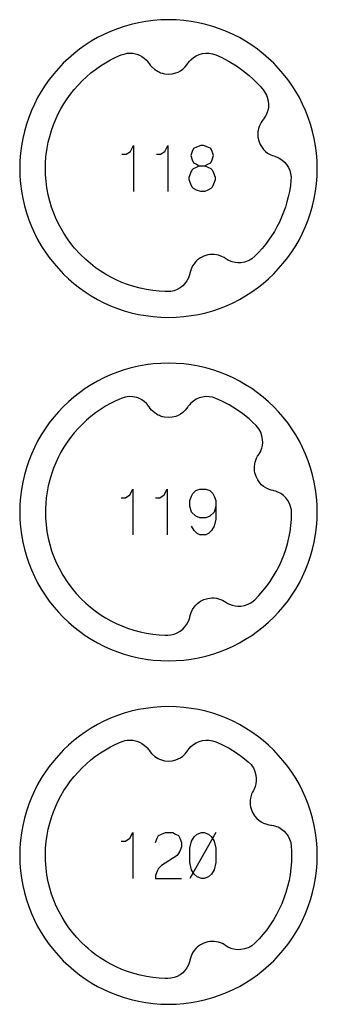
# Model space of a CAD drawing. Extents: x -171 to 515, y -1428 to 98.
# Drawn here: x -171 to -145, y -1338 to -1252 of the extents above; entities that cross this region are included whole.
import ezdxf

# ---------------------------------------------------------------- set-up
doc = ezdxf.new("R2010")
doc.units = 0
doc.layers.add('Capa por Defecto', color=1, linetype='CONTINUOUS')

msp = doc.modelspace()

# ---------------------------------------------------------------- linework, layer by layer
at = {"layer": 'Capa por Defecto'}
for points in [[(-145.375, -1265), (-145.392, -1264.331), (-145.442, -1263.67), (-145.524, -1263.02), (-145.639, -1262.38), (-145.784, -1261.751), (-145.959, -1261.134), (-146.163, -1260.53), (-146.396, -1259.939), (-146.657, -1259.364), (-146.944, -1258.803), (-147.257, -1258.259), (-147.595, -1257.731), (-147.957, -1257.221), (-148.343, -1256.73), (-148.752, -1256.259), (-149.182, -1255.807), (-149.634, -1255.377), (-150.105, -1254.968), (-150.597, -1254.582), (-151.106, -1254.22), (-151.634, -1253.882), (-152.178, -1253.569), (-152.739, -1253.282), (-153.314, -1253.021), (-153.905, -1252.788), (-154.509, -1252.584), (-155.126, -1252.409), (-155.755, -1252.264), (-156.395, -1252.149), (-157.045, -1252.067), (-157.706, -1252.016), (-158.375, -1252), (-159.044, -1252.016), (-159.704, -1252.067), (-160.354, -1252.149), (-160.995, -1252.264), (-161.624, -1252.409), (-162.24, -1252.584), (-162.844, -1252.788), (-163.435, -1253.021), (-164.011, -1253.282), (-164.571, -1253.569), (-165.116, -1253.882), (-165.643, -1254.22), (-166.153, -1254.582), (-166.644, -1254.968), (-167.116, -1255.377), (-167.567, -1255.807), (-167.997, -1256.259), (-168.406, -1256.73), (-168.792, -1257.221), (-169.154, -1257.731), (-169.493, -1258.259), (-169.806, -1258.803), (-170.093, -1259.364), (-170.353, -1259.939), (-170.586, -1260.53), (-170.79, -1261.134), (-170.965, -1261.751), (-171.111, -1262.38), (-171.225, -1263.02), (-171.308, -1263.67), (-171.358, -1264.331), (-171.375, -1265), (-171.358, -1265.669), (-171.308, -1266.329), (-171.225, -1266.979), (-171.111, -1267.62), (-170.965, -1268.248), (-170.79, -1268.865), (-170.586, -1269.469), (-170.353, -1270.06), (-170.093, -1270.636), (-169.806, -1271.196), (-169.493, -1271.741), (-169.154, -1272.268), (-168.792, -1272.778), (-168.406, -1273.269), (-167.997, -1273.74), (-167.567, -1274.192), (-167.116, -1274.622), (-166.644, -1275.031), (-166.153, -1275.417), (-165.643, -1275.779), (-165.116, -1276.118), (-164.571, -1276.431), (-164.011, -1276.718), (-163.435, -1276.978), (-162.844, -1277.211), (-162.24, -1277.415), (-161.624, -1277.59), (-160.995, -1277.735), (-160.354, -1277.85), (-159.704, -1277.932), (-159.044, -1277.983), (-158.375, -1278), (-157.706, -1277.983), (-157.045, -1277.932), (-156.395, -1277.85), (-155.755, -1277.735), (-155.126, -1277.59), (-154.509, -1277.415), (-153.905, -1277.211), (-153.314, -1276.978), (-152.739, -1276.718), (-152.178, -1276.431), (-151.634, -1276.118), (-151.106, -1275.779), (-150.597, -1275.417), (-150.105, -1275.031), (-149.634, -1274.622), (-149.182, -1274.192), (-148.752, -1273.74), (-148.343, -1273.269), (-147.957, -1272.778), (-147.595, -1272.268), (-147.257, -1271.741), (-146.944, -1271.196), (-146.657, -1270.636), (-146.396, -1270.06), (-146.163, -1269.469), (-145.959, -1268.865), (-145.784, -1268.248), (-145.639, -1267.62), (-145.524, -1266.979), (-145.442, -1266.329), (-145.392, -1265.669), (-145.375, -1265)], [(-150.087, -1258.151), (-149.891, -1258.438), (-149.81, -1258.593), (-149.744, -1258.756), (-149.66, -1259.084), (-149.63, -1259.421), (-149.646, -1259.673), (-149.693, -1259.922), (-149.771, -1260.162), (-149.88, -1260.391), (-149.923, -1260.465), (-150.041, -1260.637), (-150.087, -1260.695), (-150.196, -1260.834), (-150.293, -1260.981), (-150.451, -1261.316), (-150.508, -1261.491), (-150.546, -1261.67), (-150.561, -1261.774), (-150.571, -1261.895), (-150.574, -1262.071), (-150.559, -1262.246), (-150.486, -1262.589), (-150.366, -1262.893), (-150.201, -1263.167), (-150.07, -1263.331), (-149.902, -1263.5), (-149.714, -1263.647), (-149.447, -1263.803), (-149.276, -1263.876), (-149.099, -1263.933), (-149.042, -1263.952), (-148.874, -1264.015), (-148.711, -1264.094), (-148.468, -1264.25), (-148.25, -1264.439), (-148.061, -1264.657), (-147.906, -1264.901), (-147.786, -1265.166), (-147.706, -1265.446), (-147.668, -1265.745), (-147.674, -1266.043), (-147.731, -1266.523), (-147.809, -1266.996), (-147.908, -1267.463), (-148.026, -1267.921), (-148.164, -1268.372), (-148.321, -1268.814), (-148.496, -1269.247), (-148.689, -1269.671), (-148.9, -1270.084), (-149.128, -1270.487), (-149.373, -1270.879), (-149.634, -1271.259), (-149.91, -1271.628), (-150.202, -1271.984), (-150.508, -1272.327), (-150.829, -1272.657), (-151.099, -1272.88), (-151.246, -1272.974), (-151.403, -1273.054), (-151.722, -1273.167), (-152.055, -1273.225), (-152.308, -1273.231), (-152.559, -1273.206), (-152.805, -1273.149), (-153.043, -1273.061), (-153.121, -1273.024), (-153.303, -1272.922), (-153.364, -1272.882), (-153.512, -1272.785), (-153.667, -1272.701), (-154.015, -1272.573), (-154.194, -1272.531), (-154.375, -1272.509), (-154.481, -1272.503), (-154.602, -1272.503), (-154.778, -1272.516), (-154.95, -1272.546), (-155.285, -1272.648), (-155.578, -1272.795), (-155.837, -1272.983), (-155.989, -1273.128), (-156.142, -1273.31), (-156.272, -1273.51), (-156.404, -1273.789), (-156.462, -1273.966), (-156.504, -1274.147), (-156.517, -1274.206), (-156.565, -1274.379), (-156.63, -1274.548), (-156.764, -1274.804), (-156.934, -1275.038), (-157.135, -1275.244), (-157.364, -1275.421), (-157.618, -1275.563), (-157.89, -1275.668), (-158.18, -1275.73), (-158.447, -1275.75), (-158.652, -1275.746), (-159.199, -1275.718), (-159.743, -1275.663), (-160.304, -1275.576), (-160.859, -1275.46), (-161.407, -1275.315), (-161.947, -1275.141), (-162.447, -1274.948), (-162.938, -1274.735), (-163.417, -1274.495), (-163.884, -1274.232), (-164.336, -1273.945), (-164.775, -1273.637), (-165.197, -1273.307), (-165.602, -1272.957), (-166.104, -1272.47), (-166.573, -1271.952), (-166.722, -1271.773), (-167.144, -1271.218), (-167.529, -1270.637), (-167.872, -1270.04), (-168.175, -1269.423), (-168.392, -1268.906), (-168.582, -1268.378), (-168.745, -1267.841), (-168.878, -1267.297), (-168.99, -1266.7), (-169.069, -1266.098), (-169.11, -1265.549), (-169.124, -1264.999), (-169.112, -1264.496), (-169.078, -1263.993), (-169.054, -1263.765), (-168.979, -1263.231), (-168.878, -1262.702), (-168.753, -1262.188), (-168.603, -1261.682), (-168.427, -1261.184), (-168.228, -1260.695), (-168.012, -1260.231), (-167.774, -1259.778), (-167.514, -1259.337), (-167.234, -1258.909), (-166.934, -1258.495), (-166.615, -1258.096), (-166.277, -1257.712), (-165.922, -1257.344), (-165.545, -1256.99), (-165.153, -1256.655), (-164.745, -1256.339), (-164.322, -1256.043), (-163.886, -1255.768), (-163.437, -1255.514), (-162.976, -1255.282), (-162.504, -1255.072), (-162.17, -1254.968), (-161.997, -1254.936), (-161.822, -1254.921), (-161.484, -1254.936), (-161.154, -1255.006), (-160.917, -1255.095), (-160.693, -1255.213), (-160.486, -1255.358), (-160.299, -1255.528), (-160.241, -1255.591), (-160.11, -1255.755), (-160.068, -1255.815), (-159.968, -1255.96), (-159.855, -1256.096), (-159.581, -1256.345), (-159.43, -1256.451), (-159.27, -1256.539), (-159.175, -1256.584), (-159.062, -1256.629), (-158.895, -1256.684), (-158.724, -1256.72), (-158.375, -1256.751), (-158.048, -1256.725), (-157.738, -1256.648), (-157.543, -1256.57), (-157.332, -1256.458), (-157.137, -1256.322), (-156.909, -1256.112), (-156.79, -1255.97), (-156.683, -1255.818), (-156.649, -1255.768), (-156.539, -1255.626), (-156.416, -1255.493), (-156.196, -1255.306), (-155.951, -1255.153), (-155.687, -1255.037), (-155.409, -1254.959), (-155.12, -1254.923), (-154.829, -1254.927), (-154.532, -1254.979), (-154.245, -1255.072), (-153.762, -1255.286), (-153.088, -1255.637), (-152.439, -1256.034), (-151.876, -1256.435), (-151.339, -1256.87), (-151.006, -1257.171), (-150.686, -1257.486), (-150.379, -1257.813), (-150.087, -1258.151)], [(-145.375, -1295), (-145.392, -1294.331), (-145.442, -1293.67), (-145.524, -1293.02), (-145.639, -1292.38), (-145.784, -1291.751), (-145.959, -1291.134), (-146.163, -1290.53), (-146.396, -1289.939), (-146.657, -1289.364), (-146.944, -1288.803), (-147.257, -1288.259), (-147.595, -1287.731), (-147.957, -1287.221), (-148.343, -1286.73), (-148.752, -1286.259), (-149.182, -1285.807), (-149.634, -1285.377), (-150.105, -1284.968), (-150.597, -1284.582), (-151.106, -1284.22), (-151.634, -1283.882), (-152.178, -1283.569), (-152.739, -1283.282), (-153.314, -1283.021), (-153.905, -1282.788), (-154.509, -1282.584), (-155.126, -1282.409), (-155.755, -1282.264), (-156.395, -1282.149), (-157.045, -1282.067), (-157.706, -1282.016), (-158.375, -1282), (-159.044, -1282.016), (-159.704, -1282.067), (-160.354, -1282.149), (-160.995, -1282.264), (-161.624, -1282.409), (-162.24, -1282.584), (-162.844, -1282.788), (-163.435, -1283.021), (-164.011, -1283.282), (-164.571, -1283.569), (-165.116, -1283.882), (-165.643, -1284.22), (-166.153, -1284.582), (-166.644, -1284.968), (-167.116, -1285.377), (-167.567, -1285.807), (-167.997, -1286.259), (-168.406, -1286.73), (-168.792, -1287.221), (-169.154, -1287.731), (-169.493, -1288.259), (-169.806, -1288.803), (-170.093, -1289.364), (-170.353, -1289.939), (-170.586, -1290.53), (-170.79, -1291.134), (-170.965, -1291.751), (-171.111, -1292.38), (-171.225, -1293.02), (-171.308, -1293.67), (-171.358, -1294.331), (-171.375, -1295), (-171.358, -1295.669), (-171.308, -1296.329), (-171.225, -1296.979), (-171.111, -1297.62), (-170.965, -1298.248), (-170.79, -1298.865), (-170.586, -1299.469), (-170.353, -1300.06), (-170.093, -1300.636), (-169.806, -1301.196), (-169.493, -1301.741), (-169.154, -1302.268), (-168.792, -1302.778), (-168.406, -1303.269), (-167.997, -1303.74), (-167.567, -1304.192), (-167.116, -1304.622), (-166.644, -1305.031), (-166.153, -1305.417), (-165.643, -1305.779), (-165.116, -1306.118), (-164.571, -1306.431), (-164.011, -1306.718), (-163.435, -1306.978), (-162.844, -1307.211), (-162.24, -1307.415), (-161.624, -1307.59), (-160.995, -1307.735), (-160.354, -1307.85), (-159.704, -1307.932), (-159.044, -1307.983), (-158.375, -1308), (-157.706, -1307.983), (-157.045, -1307.932), (-156.395, -1307.85), (-155.755, -1307.735), (-155.126, -1307.59), (-154.509, -1307.415), (-153.905, -1307.211), (-153.314, -1306.978), (-152.739, -1306.718), (-152.178, -1306.431), (-151.634, -1306.118), (-151.106, -1305.779), (-150.597, -1305.417), (-150.105, -1305.031), (-149.634, -1304.622), (-149.182, -1304.192), (-148.752, -1303.74), (-148.343, -1303.269), (-147.957, -1302.778), (-147.595, -1302.268), (-147.257, -1301.741), (-146.944, -1301.196), (-146.657, -1300.636), (-146.396, -1300.06), (-146.163, -1299.469), (-145.959, -1298.865), (-145.784, -1298.248), (-145.639, -1297.62), (-145.524, -1296.979), (-145.442, -1296.329), (-145.392, -1295.669), (-145.375, -1295)], [(-150.717, -1287.454), (-151.022, -1287.156), (-151.339, -1286.87), (-151.876, -1286.435), (-152.439, -1286.034), (-153.088, -1285.637), (-153.762, -1285.286), (-154.245, -1285.072), (-154.532, -1284.979), (-154.829, -1284.927), (-155.12, -1284.923), (-155.409, -1284.959), (-155.687, -1285.037), (-155.951, -1285.153), (-156.196, -1285.306), (-156.416, -1285.493), (-156.539, -1285.626), (-156.649, -1285.768), (-156.683, -1285.818), (-156.79, -1285.97), (-156.909, -1286.112), (-157.137, -1286.322), (-157.332, -1286.458), (-157.543, -1286.57), (-157.738, -1286.648), (-158.048, -1286.725), (-158.375, -1286.751), (-158.724, -1286.72), (-158.895, -1286.684), (-159.062, -1286.629), (-159.175, -1286.584), (-159.27, -1286.539), (-159.43, -1286.451), (-159.581, -1286.345), (-159.855, -1286.096), (-159.968, -1285.96), (-160.068, -1285.815), (-160.11, -1285.755), (-160.241, -1285.591), (-160.299, -1285.528), (-160.486, -1285.358), (-160.693, -1285.213), (-160.917, -1285.095), (-161.154, -1285.006), (-161.484, -1284.936), (-161.822, -1284.921), (-161.997, -1284.936), (-162.17, -1284.968), (-162.504, -1285.072), (-162.976, -1285.282), (-163.437, -1285.514), (-163.886, -1285.768), (-164.322, -1286.043), (-164.745, -1286.339), (-165.153, -1286.655), (-165.545, -1286.99), (-165.922, -1287.344), (-166.277, -1287.712), (-166.615, -1288.096), (-166.934, -1288.495), (-167.234, -1288.909), (-167.514, -1289.337), (-167.774, -1289.778), (-168.012, -1290.231), (-168.228, -1290.695), (-168.427, -1291.184), (-168.603, -1291.682), (-168.753, -1292.188), (-168.878, -1292.702), (-168.979, -1293.231), (-169.054, -1293.765), (-169.097, -1294.239), (-169.12, -1294.716), (-169.124, -1294.999), (-169.11, -1295.549), (-169.069, -1296.098), (-168.99, -1296.7), (-168.878, -1297.297), (-168.745, -1297.841), (-168.582, -1298.378), (-168.392, -1298.906), (-168.175, -1299.423), (-167.935, -1299.919), (-167.601, -1300.519), (-167.228, -1301.097), (-166.82, -1301.65), (-166.437, -1302.109), (-166.03, -1302.546), (-165.602, -1302.957), (-165.197, -1303.307), (-164.775, -1303.637), (-164.336, -1303.945), (-163.884, -1304.232), (-163.417, -1304.495), (-162.938, -1304.735), (-162.447, -1304.948), (-161.947, -1305.141), (-161.407, -1305.315), (-160.859, -1305.46), (-160.304, -1305.576), (-159.743, -1305.663), (-159.199, -1305.718), (-158.652, -1305.746), (-158.447, -1305.75), (-158.18, -1305.73), (-157.89, -1305.668), (-157.618, -1305.563), (-157.364, -1305.421), (-157.135, -1305.244), (-156.934, -1305.038), (-156.764, -1304.804), (-156.63, -1304.548), (-156.565, -1304.379), (-156.517, -1304.206), (-156.504, -1304.147), (-156.462, -1303.966), (-156.404, -1303.789), (-156.272, -1303.51), (-156.142, -1303.31), (-155.989, -1303.128), (-155.837, -1302.983), (-155.578, -1302.795), (-155.285, -1302.648), (-154.95, -1302.546), (-154.778, -1302.516), (-154.602, -1302.503), (-154.481, -1302.503), (-154.375, -1302.509), (-154.194, -1302.531), (-154.015, -1302.573), (-153.667, -1302.701), (-153.512, -1302.785), (-153.364, -1302.882), (-153.303, -1302.922), (-153.121, -1303.024), (-153.043, -1303.061), (-152.805, -1303.149), (-152.559, -1303.206), (-152.308, -1303.231), (-152.055, -1303.225), (-151.722, -1303.167), (-151.403, -1303.054), (-151.246, -1302.974), (-151.099, -1302.88), (-150.829, -1302.657), (-150.47, -1302.286), (-150.129, -1301.898), (-149.807, -1301.494), (-149.504, -1301.075), (-149.221, -1300.641), (-148.959, -1300.193), (-148.718, -1299.732), (-148.5, -1299.258), (-148.304, -1298.772), (-148.131, -1298.275), (-147.983, -1297.767), (-147.859, -1297.25), (-147.76, -1296.723), (-147.688, -1296.189), (-147.642, -1295.646), (-147.624, -1295.097), (-147.644, -1294.808), (-147.707, -1294.514), (-147.812, -1294.243), (-147.954, -1293.989), (-148.13, -1293.76), (-148.337, -1293.559), (-148.571, -1293.389), (-148.827, -1293.255), (-148.996, -1293.19), (-149.169, -1293.142), (-149.228, -1293.129), (-149.409, -1293.087), (-149.585, -1293.029), (-149.865, -1292.897), (-150.065, -1292.767), (-150.247, -1292.614), (-150.392, -1292.462), (-150.58, -1292.203), (-150.727, -1291.91), (-150.829, -1291.575), (-150.859, -1291.403), (-150.871, -1291.227), (-150.872, -1291.106), (-150.866, -1291), (-150.844, -1290.819), (-150.802, -1290.64), (-150.674, -1290.292), (-150.59, -1290.137), (-150.493, -1289.989), (-150.453, -1289.928), (-150.351, -1289.746), (-150.314, -1289.668), (-150.226, -1289.43), (-150.169, -1289.184), (-150.144, -1288.933), (-150.15, -1288.68), (-150.208, -1288.347), (-150.321, -1288.028), (-150.401, -1287.871), (-150.495, -1287.724), (-150.717, -1287.454)], [(-145.375, -1325), (-145.392, -1324.331), (-145.442, -1323.67), (-145.524, -1323.02), (-145.639, -1322.38), (-145.784, -1321.751), (-145.959, -1321.134), (-146.163, -1320.53), (-146.396, -1319.939), (-146.657, -1319.364), (-146.944, -1318.803), (-147.257, -1318.259), (-147.595, -1317.731), (-147.957, -1317.221), (-148.343, -1316.73), (-148.752, -1316.259), (-149.182, -1315.807), (-149.634, -1315.377), (-150.105, -1314.968), (-150.597, -1314.582), (-151.106, -1314.22), (-151.634, -1313.882), (-152.178, -1313.569), (-152.739, -1313.282), (-153.314, -1313.021), (-153.905, -1312.788), (-154.509, -1312.584), (-155.126, -1312.409), (-155.755, -1312.264), (-156.395, -1312.149), (-157.045, -1312.067), (-157.706, -1312.016), (-158.375, -1312), (-159.044, -1312.016), (-159.704, -1312.067), (-160.354, -1312.149), (-160.995, -1312.264), (-161.624, -1312.409), (-162.24, -1312.584), (-162.844, -1312.788), (-163.435, -1313.021), (-164.011, -1313.282), (-164.571, -1313.569), (-165.116, -1313.882), (-165.643, -1314.22), (-166.153, -1314.582), (-166.644, -1314.968), (-167.116, -1315.377), (-167.567, -1315.807), (-167.997, -1316.259), (-168.406, -1316.73), (-168.792, -1317.221), (-169.154, -1317.731), (-169.493, -1318.259), (-169.806, -1318.803), (-170.093, -1319.364), (-170.353, -1319.939), (-170.586, -1320.53), (-170.79, -1321.134), (-170.965, -1321.751), (-171.111, -1322.38), (-171.225, -1323.02), (-171.308, -1323.67), (-171.358, -1324.331), (-171.375, -1325), (-171.358, -1325.669), (-171.308, -1326.329), (-171.225, -1326.979), (-171.111, -1327.62), (-170.965, -1328.248), (-170.79, -1328.865), (-170.586, -1329.469), (-170.353, -1330.06), (-170.093, -1330.636), (-169.806, -1331.196), (-169.493, -1331.741), (-169.154, -1332.268), (-168.792, -1332.778), (-168.406, -1333.269), (-167.997, -1333.74), (-167.567, -1334.192), (-167.116, -1334.622), (-166.644, -1335.031), (-166.153, -1335.417), (-165.643, -1335.779), (-165.116, -1336.118), (-164.571, -1336.431), (-164.011, -1336.718), (-163.435, -1336.978), (-162.844, -1337.211), (-162.24, -1337.415), (-161.624, -1337.59), (-160.995, -1337.735), (-160.354, -1337.85), (-159.704, -1337.932), (-159.044, -1337.983), (-158.375, -1338), (-157.706, -1337.983), (-157.045, -1337.932), (-156.395, -1337.85), (-155.755, -1337.735), (-155.126, -1337.59), (-154.509, -1337.415), (-153.905, -1337.211), (-153.314, -1336.978), (-152.739, -1336.718), (-152.178, -1336.431), (-151.634, -1336.118), (-151.106, -1335.779), (-150.597, -1335.417), (-150.105, -1335.031), (-149.634, -1334.622), (-149.182, -1334.192), (-148.752, -1333.74), (-148.343, -1333.269), (-147.957, -1332.778), (-147.595, -1332.268), (-147.257, -1331.741), (-146.944, -1331.196), (-146.657, -1330.636), (-146.396, -1330.06), (-146.163, -1329.469), (-145.959, -1328.865), (-145.784, -1328.248), (-145.639, -1327.62), (-145.524, -1326.979), (-145.442, -1326.329), (-145.392, -1325.669), (-145.375, -1325)], [(-151.402, -1316.816), (-151.159, -1317.065), (-151.052, -1317.203), (-150.959, -1317.352), (-150.819, -1317.66), (-150.732, -1317.987), (-150.704, -1318.238), (-150.707, -1318.491), (-150.742, -1318.741), (-150.809, -1318.985), (-150.839, -1319.066), (-150.925, -1319.257), (-150.96, -1319.321), (-151.044, -1319.477), (-151.113, -1319.639), (-151.211, -1319.996), (-151.237, -1320.179), (-151.243, -1320.361), (-151.24, -1320.467), (-151.229, -1320.587), (-151.201, -1320.761), (-151.156, -1320.93), (-151.025, -1321.255), (-150.853, -1321.535), (-150.644, -1321.776), (-150.486, -1321.914), (-150.291, -1322.051), (-150.081, -1322.164), (-149.791, -1322.271), (-149.61, -1322.313), (-149.426, -1322.339), (-149.366, -1322.347), (-149.19, -1322.38), (-149.015, -1322.43), (-148.749, -1322.541), (-148.501, -1322.689), (-148.277, -1322.872), (-148.082, -1323.084), (-147.918, -1323.325), (-147.79, -1323.587), (-147.702, -1323.875), (-147.655, -1324.173), (-147.633, -1324.585), (-147.624, -1324.999), (-147.639, -1325.558), (-147.681, -1326.109), (-147.75, -1326.652), (-147.847, -1327.186), (-147.969, -1327.71), (-148.117, -1328.225), (-148.289, -1328.729), (-148.485, -1329.221), (-148.704, -1329.7), (-148.946, -1330.167), (-149.209, -1330.62), (-149.494, -1331.059), (-149.798, -1331.483), (-150.123, -1331.891), (-150.467, -1332.282), (-150.829, -1332.657), (-151.099, -1332.88), (-151.246, -1332.974), (-151.403, -1333.054), (-151.722, -1333.167), (-152.055, -1333.225), (-152.308, -1333.231), (-152.559, -1333.206), (-152.805, -1333.149), (-153.043, -1333.061), (-153.121, -1333.024), (-153.303, -1332.922), (-153.364, -1332.882), (-153.512, -1332.785), (-153.667, -1332.701), (-154.015, -1332.573), (-154.194, -1332.531), (-154.375, -1332.509), (-154.481, -1332.503), (-154.602, -1332.503), (-154.778, -1332.516), (-154.95, -1332.546), (-155.285, -1332.648), (-155.578, -1332.795), (-155.837, -1332.983), (-155.989, -1333.128), (-156.142, -1333.31), (-156.272, -1333.51), (-156.404, -1333.789), (-156.462, -1333.966), (-156.504, -1334.147), (-156.517, -1334.206), (-156.565, -1334.379), (-156.63, -1334.548), (-156.764, -1334.804), (-156.934, -1335.038), (-157.135, -1335.244), (-157.364, -1335.421), (-157.618, -1335.563), (-157.89, -1335.668), (-158.18, -1335.73), (-158.447, -1335.75), (-158.652, -1335.746), (-159.199, -1335.718), (-159.743, -1335.663), (-160.304, -1335.576), (-160.859, -1335.46), (-161.407, -1335.315), (-161.947, -1335.141), (-162.447, -1334.948), (-162.938, -1334.735), (-163.417, -1334.495), (-163.884, -1334.232), (-164.336, -1333.945), (-164.775, -1333.637), (-165.093, -1333.391), (-165.401, -1333.134), (-165.602, -1332.957), (-166, -1332.576), (-166.378, -1332.176), (-166.734, -1331.758), (-167.069, -1331.321), (-167.382, -1330.869), (-167.671, -1330.401), (-167.935, -1329.919), (-168.175, -1329.423), (-168.392, -1328.906), (-168.582, -1328.378), (-168.745, -1327.841), (-168.878, -1327.297), (-168.99, -1326.7), (-169.069, -1326.098), (-169.095, -1325.801), (-169.116, -1325.4), (-169.124, -1324.999), (-169.106, -1324.381), (-169.054, -1323.765), (-168.979, -1323.231), (-168.878, -1322.702), (-168.753, -1322.188), (-168.603, -1321.682), (-168.427, -1321.184), (-168.228, -1320.695), (-168.012, -1320.231), (-167.774, -1319.778), (-167.514, -1319.337), (-167.234, -1318.909), (-166.934, -1318.495), (-166.615, -1318.096), (-166.277, -1317.712), (-165.922, -1317.344), (-165.545, -1316.99), (-165.153, -1316.655), (-164.745, -1316.339), (-164.322, -1316.043), (-163.886, -1315.768), (-163.437, -1315.514), (-162.976, -1315.282), (-162.504, -1315.072), (-162.17, -1314.968), (-161.997, -1314.936), (-161.822, -1314.921), (-161.484, -1314.936), (-161.154, -1315.006), (-160.917, -1315.095), (-160.693, -1315.213), (-160.486, -1315.358), (-160.299, -1315.528), (-160.241, -1315.591), (-160.11, -1315.755), (-160.068, -1315.815), (-159.968, -1315.96), (-159.855, -1316.096), (-159.581, -1316.345), (-159.43, -1316.451), (-159.27, -1316.539), (-159.175, -1316.584), (-159.062, -1316.629), (-158.895, -1316.684), (-158.724, -1316.72), (-158.375, -1316.751), (-158.048, -1316.725), (-157.738, -1316.648), (-157.543, -1316.57), (-157.332, -1316.458), (-157.137, -1316.322), (-156.909, -1316.112), (-156.79, -1315.97), (-156.683, -1315.818), (-156.649, -1315.768), (-156.539, -1315.626), (-156.416, -1315.493), (-156.196, -1315.306), (-155.951, -1315.153), (-155.687, -1315.037), (-155.409, -1314.959), (-155.12, -1314.923), (-154.829, -1314.927), (-154.532, -1314.979), (-154.245, -1315.072), (-153.762, -1315.286), (-153.088, -1315.637), (-152.439, -1316.034), (-151.876, -1316.435), (-151.402, -1316.816)], [(-156.5, -1325.625), (-156.5, -1324.375), (-156.375, -1323.75), (-156.125, -1323.375), (-155.875, -1323.125), (-155.5, -1323), (-155.25, -1323), (-154.875, -1323.125), (-154.625, -1323.375), (-154.375, -1323.75), (-154.25, -1324.375), (-154.25, -1325.625), (-154.375, -1326.25), (-154.625, -1326.625), (-154.875, -1326.875), (-155.25, -1327), (-155.5, -1327), (-155.875, -1326.875), (-156.125, -1326.625), (-156.375, -1326.25), (-156.5, -1325.625)]]:
    msp.add_lwpolyline(points, close=True, dxfattribs=at)
for points in [[(-162.437, -1263.75), (-162.312, -1263.75), (-162.062, -1263.75), (-161.687, -1263.5), (-161.437, -1263), (-161.437, -1267)], [(-159.437, -1263.75), (-159.312, -1263.75), (-159.062, -1263.75), (-158.687, -1263.5), (-158.437, -1263), (-158.437, -1267)], [(-156.562, -1266), (-156.562, -1265.75), (-156.437, -1265.375), (-156.312, -1265.125), (-156.187, -1265), (-155.937, -1264.875), (-155.687, -1264.75), (-155.187, -1264.75), (-154.937, -1264.625), (-154.687, -1264.5), (-154.562, -1264.25), (-154.437, -1263.875), (-154.562, -1263.5), (-154.687, -1263.25), (-154.937, -1263.125), (-155.312, -1263), (-155.562, -1263), (-155.937, -1263.125), (-156.187, -1263.25), (-156.312, -1263.5), (-156.437, -1263.875), (-156.312, -1264.25), (-156.187, -1264.5), (-155.937, -1264.625), (-155.687, -1264.75)], [(-155.187, -1264.75), (-154.937, -1264.875), (-154.687, -1265), (-154.562, -1265.125), (-154.437, -1265.375), (-154.312, -1265.75), (-154.312, -1266), (-154.437, -1266.375), (-154.562, -1266.625), (-154.687, -1266.75), (-154.937, -1266.875), (-155.187, -1267), (-155.562, -1267), (-155.937, -1266.875), (-156.187, -1266.75), (-156.312, -1266.625), (-156.437, -1266.375), (-156.562, -1266)], [(-162.5, -1293.75), (-162.375, -1293.75), (-162.125, -1293.75), (-161.75, -1293.5), (-161.5, -1293), (-161.5, -1297)], [(-159.5, -1293.75), (-159.375, -1293.75), (-159.125, -1293.75), (-158.75, -1293.5), (-158.5, -1293), (-158.5, -1297)], [(-154.25, -1294.5), (-154.375, -1295), (-154.75, -1295.375), (-155.125, -1295.5), (-155.625, -1295.5), (-156, -1295.375), (-156.375, -1295), (-156.5, -1294.5), (-156.5, -1294), (-156.375, -1293.625), (-156.25, -1293.375), (-156, -1293.125), (-155.625, -1293), (-155.125, -1293), (-154.75, -1293.125), (-154.5, -1293.375), (-154.375, -1293.625), (-154.25, -1294), (-154.25, -1295.625), (-154.375, -1296.25), (-154.625, -1296.625), (-154.875, -1296.875), (-155.125, -1297), (-155.625, -1297), (-155.875, -1296.875), (-156.125, -1296.625), (-156.375, -1296.25)], [(-162.5, -1323.75), (-162.375, -1323.75), (-162.125, -1323.75), (-161.75, -1323.5), (-161.5, -1323), (-161.5, -1327)], [(-159.5, -1323.875), (-159.375, -1323.5), (-159.25, -1323.25), (-159, -1323.125), (-158.625, -1323), (-158, -1323), (-157.75, -1323.125), (-157.5, -1323.25), (-157.375, -1323.5), (-157.25, -1323.875), (-157.25, -1324.25), (-157.375, -1324.625), (-157.625, -1325), (-159, -1325.875), (-159.25, -1326.125), (-159.375, -1326.375), (-159.5, -1326.75), (-159.5, -1327), (-157.25, -1327)], [(-154.25, -1323), (-156.5, -1327)]]:
    msp.add_lwpolyline(points, dxfattribs=at)

doc.saveas('drawing.dxf')
